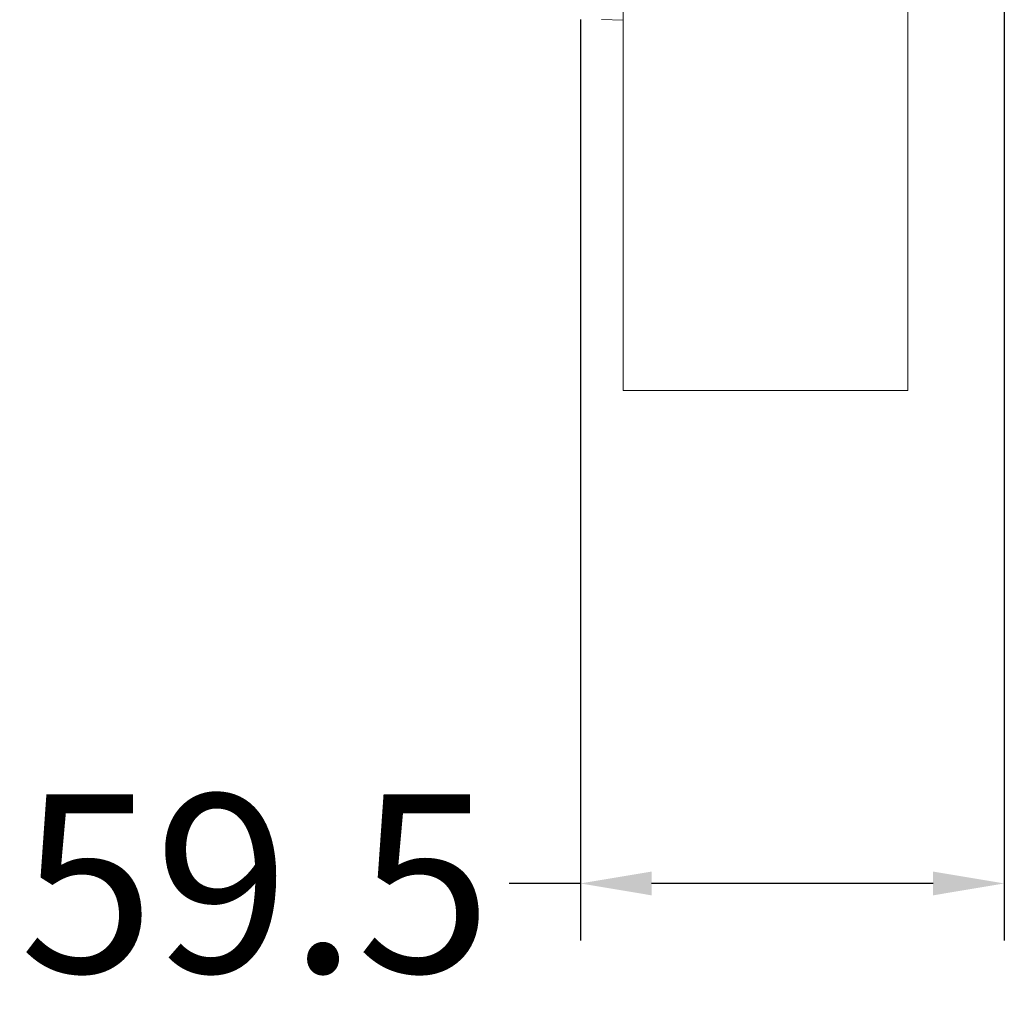
# Model space of a CAD drawing. Extents: x 766 to 8661, y -558 to 15000.
# Drawn here: x 7619 to 7757, y 1086 to 1224 of the extents above; entities that cross this region are included whole.
import ezdxf

# ---------------------------------------------------------------- set-up
doc = ezdxf.new("R2010")
doc.units = 0
doc.header["$LTSCALE"] = 16
doc.header["$PDMODE"] = 3
doc.header["$PDSIZE"] = 0.5
doc.layers.get('0').update_dxf_attribs({"linetype": 'CONTINUOUS'})
doc.layers.get('Defpoints').update_dxf_attribs({"linetype": 'CONTINUOUS'})
doc.dimstyles.get("Standard").update_dxf_attribs({"dimtxt": 10, "dimasz": 5, "dimexe": 1, "dimexo": 3, "dimgap": 2, "dimtad": 1, "dimtih": 1, "dimtoh": 1, "dimdec": 1, "dimdsep": 46, "dimtxsty": 'Standard', "dimblk": '_ARROW_FILLED', "dimcen": 0.09, "dimclrt": 256, "dimadec": 0, "dimazin": 0, "dimtp": 0.01, "dimtm": 0.01, "dimtfac": 1, "dimtdec": 1, "dimtofl": 0, "dimtmove": 0, "dimatfit": 3, "dimldrblk": '_ARROW_FILLED', "dimfxl": 1, "dimtolj": 1, "dimarcsym": 0})

# ---------------------------------------------------------------- blocks, each defined once
blk = doc.blocks.new('_ARROW_FILLED')
at = {"color": 0, "linetype": 'ByBlock'}
blk.add_solid([(0, 0), (-1, 0.167), (-1, -0.167)], dxfattribs=at)
blk = doc.blocks.new('*D90')
at = {"color": 0, "lineweight": -2, "transparency": 16777216}
for p, q in [((7757.32, 1236.34), (7757.32, 1094.34)), ((7697.79, 1223.62), (7697.79, 1094.34)), ((7697.79, 1102.34), (7687.79, 1102.34)), ((7747.32, 1102.34), (7707.79, 1102.34))]:
    blk.add_line(p, q, dxfattribs=at)
at = {"layer": 'Defpoints', "color": 0, "transparency": 16777216}
for p in [(7757.32, 1239.34), (7697.79, 1226.62), (7697.79, 1102.34)]:
    blk.add_point(p, dxfattribs=at)
at = {"color": 0, "lineweight": -2, "transparency": 16777216, "xscale": 10, "yscale": 10, "zscale": 10, "rotation": 180}
blk.add_blockref('_ARROW_FILLED', (7697.79, 1102.34), dxfattribs=at)
at = {"color": 0, "lineweight": -2, "transparency": 16777216, "xscale": 10, "yscale": 10, "zscale": 10}
blk.add_blockref('_ARROW_FILLED', (7757.32, 1102.34), dxfattribs=at)
at = {"lineweight": 5, "transparency": 16777216, "insert": (7652.2, 1102.34), "char_height": 25, "attachment_point": 5}
blk.add_mtext('\\A1;59.5', dxfattribs=at)

msp = doc.modelspace()

# ---------------------------------------------------------------- linework, layer by layer
at = {"color": 7, "linetype": 'Continuous', "lineweight": 5}
for p, q in [((7703.79, 1171.54), (7703.79, 1330.57)), ((7743.79, 1171.54), (7743.79, 1330.57)), ((7703.79, 1223.56), (7700.74, 1223.62)), ((7703.79, 1171.54), (7743.79, 1171.54))]:
    msp.add_line(p, q, dxfattribs=at)

# ---------------------------------------------------------------- dimensions: what is measured, and where the dimension line sits
at = {"lineweight": 5}
dim = msp.add_linear_dim(base=(7697.79, 1102.34), p1=(7757.32, 1239.34), p2=(7697.79, 1226.62), dimstyle='Standard', override={"dimtxt": 25, "dimasz": 10, "dimexe": 8, "dimtad": 0, "dimtih": 1, "dimtoh": 1, "dimdec": 1, "dimzin": 0, "dimdsep": 46, "dimcen": 4, "dimtol": 0, "dimtdec": 1, "dimtzin": 0}, dxfattribs=at)
dim.commit()
dim.dimension.update_dxf_attribs({"geometry": '*D90', "text_midpoint": (7652.2, 1102.34)})

doc.saveas('drawing.dxf')
